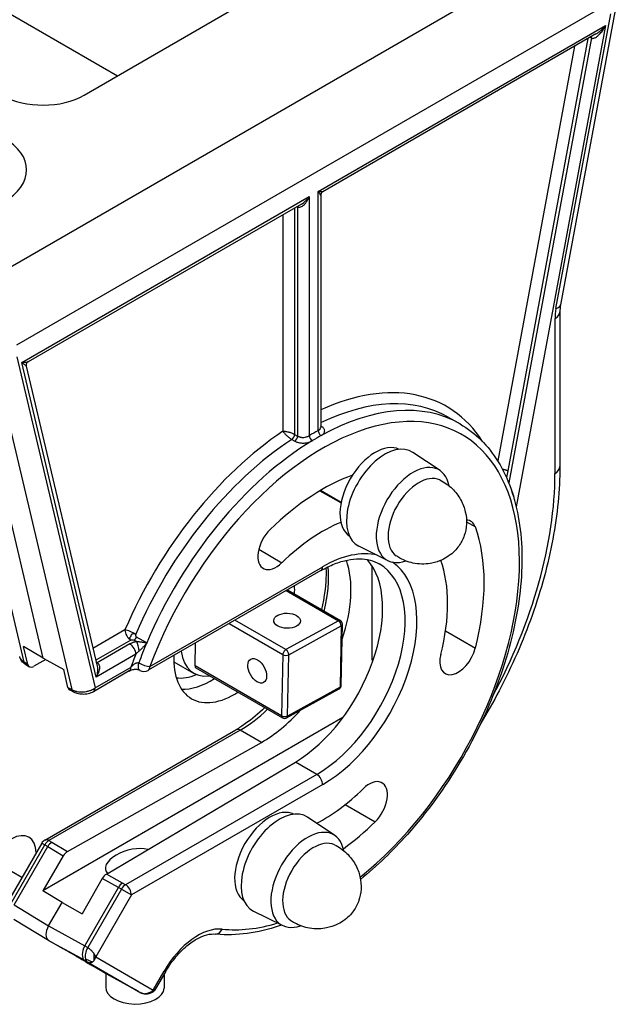
# Model space of a CAD drawing. Units: millimetres. Extents: x -1605 to 610438, y -61246 to -22408.
# Drawn here: x 6380 to 6451, y -46455 to -46337 of the extents above; entities that cross this region are included whole.
import ezdxf

# ---------------------------------------------------------------- set-up
doc = ezdxf.new("R2010")
doc.units = ezdxf.units.MM
doc.header["$LTSCALE"] = 5
doc.layers.add('system', color=120, linetype='Continuous', lineweight=25)

msp = doc.modelspace()

# ---------------------------------------------------------------- linework, layer by layer
at = {"layer": 'system'}
for p, q in [((2944.36, -44353.36), (6391.41, -46343.51)), ((6447.83, -46326.45), (6373.58, -46369.32)), ((6450.6, -46334.65), (6379.29, -46375.82)), ((6387.4, -46345.83), (6407.13, -46334.43)), ((6451.12, -46335.61), (6444.56, -46370.96)), ((6444, -46371.41), (6450.57, -46336.06)), ((6415.48, -46357.38), (6449.96, -46337.47)), ((6449.96, -46337.47), (6439.24, -46395.21)), ((6448.8, -46338.48), (6416.02, -46357.4)), ((6447.84, -46339.03), (6438.22, -46390.89)), ((6448.25, -46338.96), (6438.34, -46392.34)), ((6448.11, -46338.88), (6448.25, -46338.96)), ((6446.24, -46339.96), (6437.01, -46389.69)), ((6379.93, -46377.9), (6414.41, -46357.99)), ((6414.41, -46357.99), (6414.41, -46386.66)), ((6415.48, -46386.05), (6415.48, -46357.38)), ((6415.77, -46357.84), (6415.77, -46357.84)), ((6415.77, -46357.84), (6415.77, -46385.67)), ((6416.02, -46357.4), (6416.02, -46357.4)), ((6413.46, -46358.88), (6380.68, -46377.81)), ((6412.65, -46359.35), (6412.65, -46386.51)), ((6412.94, -46359.18), (6413, -46359.22)), ((6413, -46359.22), (6413, -46386.71)), ((6411.23, -46360.17), (6411.23, -46386.13)), ((6443.89, -46391.19), (6443.89, -46372.62)), ((6444.47, -46371.81), (6444.47, -46390.37)), ((6382.49, -46413.36), (6373.66, -46375.96)), ((6380.2, -46413.83), (6371.56, -46377.28)), ((6379.32, -46377.19), (6388.71, -46416.92)), ((6376.56, -46377.56), (6385.91, -46417.13)), ((6388.84, -46415.62), (6379.93, -46377.9)), ((6380.45, -46378.33), (6388.95, -46414.32)), ((6380.68, -46377.81), (6380.68, -46377.81)), ((6431.08, -46384.44), (6432.5, -46385.26)), ((6415.81, -46385.5), (6415.77, -46385.48)), ((6412.65, -46386.51), (6413, -46386.71)), ((6415.77, -46385.67), (6415.77, -46385.67)), ((6412.32, -46387.11), (6412.67, -46387.31)), ((6430.09, -46390.84), (6426.83, -46388.67)), ((6415.68, -46393.27), (6418.22, -46394.73)), ((6418.23, -46394.67), (6415.74, -46393.23)), ((6433.26, -46396.99), (6434.33, -46397.6)), ((6408.35, -46400.29), (6411.13, -46401.9)), ((6423.85, -46401.66), (6420.33, -46399.92)), ((6415.8, -46402.85), (6395.07, -46414.81)), ((6395.28, -46414.36), (6416.01, -46402.39)), ((6421.92, -46402.24), (6421.92, -46413.56)), ((6411.64, -46405.25), (6417.89, -46408.86)), ((6411.78, -46405.17), (6418.13, -46408.84)), ((6404.78, -46409.21), (6411.23, -46412.93)), ((6411.6, -46412.32), (6405.49, -46408.8)), ((6417.89, -46408.86), (6411.6, -46412.32)), ((6392.29, -46409.96), (6388.45, -46412.18)), ((6411.94, -46412.94), (6418.23, -46409.47)), ((6418.23, -46409.47), (6418.09, -46416.82)), ((6418.24, -46416.63), (6418.38, -46409.28)), ((6430.75, -46410.08), (6434.33, -46412.15)), ((6393, -46411.18), (6388.79, -46413.61)), ((6393.38, -46411.18), (6393.7, -46411.37)), ((6394.9, -46411.53), (6393.67, -46410.82)), ((6400.7, -46414.28), (6400.75, -46411.53)), ((6380.65, -46414.1), (6380.13, -46411.94)), ((6382.49, -46413.36), (6380.13, -46411.94)), ((6392.89, -46411.65), (6388.97, -46413.91)), ((6380.65, -46414.1), (6380.2, -46413.83)), ((6382.79, -46413.52), (6381.34, -46414.33)), ((6382.49, -46413.36), (6384.94, -46414.72)), ((6393.6, -46412.88), (6388.84, -46415.62)), ((6388.84, -46413.84), (6388.97, -46413.91)), ((6398.15, -46413.78), (6400.53, -46415.15)), ((6411.23, -46412.93), (6411.09, -46420.28)), ((6411.8, -46420.29), (6411.94, -46412.94)), ((6421.92, -46413.56), (6422.05, -46413.64)), ((6380.39, -46414.11), (6380.83, -46414.38)), ((6385.45, -46416.87), (6384.94, -46414.72)), ((6392.81, -46414.89), (6388.5, -46417.38)), ((6388.71, -46416.92), (6393.02, -46414.44)), ((6411.09, -46420.28), (6400.7, -46414.28)), ((6400.8, -46414.52), (6411.2, -46420.52)), ((6385.45, -46416.87), (6385.91, -46417.13)), ((6386.1, -46417.41), (6385.63, -46417.15)), ((6411.69, -46420.52), (6417.98, -46417.05)), ((6418.09, -46416.82), (6411.8, -46420.29)), ((6418.43, -46420.47), (6382.42, -46441.26)), ((6382.67, -46435.18), (6405.61, -46421.94)), ((6406.11, -46421.98), (6383.17, -46435.23)), ((6408.66, -46423.46), (6406.11, -46421.98)), ((6385.38, -46436.56), (6408.66, -46423.46)), ((6390.06, -46439.26), (6412.74, -46425.81)), ((6415.3, -46427.29), (6412.74, -46425.81)), ((6415.3, -46427.29), (6392.36, -46440.53)), ((6416.01, -46428.52), (6393.07, -46441.76)), ((6418.72, -46430.91), (6422.3, -46432.97)), ((6417.45, -46434.61), (6414.19, -46432.43)), ((6383.17, -46435.23), (6383.53, -46435.43)), ((6382.3, -46435.54), (6378.15, -46442.73)), ((6378.63, -46442.76), (6382.67, -46435.76)), ((6378.98, -46442.96), (6383.02, -46435.96)), ((6382.3, -46435.54), (6382.67, -46435.76)), ((6382.67, -46435.76), (6383.02, -46435.96)), ((6383.02, -46435.96), (6384.87, -46437.08)), ((6383.53, -46435.43), (6385.38, -46436.56)), ((6384.87, -46437.08), (6382.42, -46441.26)), ((6379.92, -46439.67), (6378.66, -46438.94)), ((6389.56, -46439.79), (6387.17, -46444.01)), ((6391.51, -46440.86), (6389.56, -46439.79)), ((6392, -46440.33), (6390.06, -46439.26)), ((6387.46, -46447.86), (6391.51, -46440.86)), ((6391.86, -46441.06), (6387.82, -46448.06)), ((6391.86, -46441.06), (6391.51, -46440.86)), ((6391.86, -46441.06), (6393.07, -46441.76)), ((6392.36, -46440.53), (6392, -46440.33)), ((6384.74, -46442.67), (6382.42, -46441.26)), ((6393.07, -46441.76), (6388.78, -46449.19)), ((6378.98, -46442.96), (6383.12, -46445.47)), ((6383.12, -46445.47), (6384.74, -46442.67)), ((6384.74, -46442.67), (6387.17, -46444.01)), ((6411.2, -46445.42), (6407.69, -46443.68)), ((6383.11, -46447.2), (6378.97, -46444.69)), ((6383.12, -46445.47), (6387.46, -46447.86)), ((6384.89, -46448.23), (6383.12, -46447.2)), ((6383.12, -46447.2), (6387.46, -46449.59)), ((6384.89, -46448.23), (6384.89, -46448.23)), ((6387.46, -46447.86), (6387.82, -46448.06)), ((6387.51, -46449.15), (6387.51, -46449.15)), ((6388.78, -46449.19), (6395.67, -46453.18)), ((6387.46, -46449.59), (6387.82, -46449.8)), ((6387.82, -46449.8), (6394.21, -46453.49)), ((6387.85, -46449.81), (6387.85, -46449.81)), ((6387.85, -46449.93), (6387.85, -46449.93)), ((6389.62, -46450.96), (6387.85, -46449.93)), ((6388.5, -46449.7), (6388.5, -46449.7)), ((6389.62, -46450.96), (6393.86, -46453.29)), ((6393.87, -46453.29), (6389.63, -46450.96)), ((6390.01, -46451.17), (6389.98, -46452.8)), ((6395.67, -46453.18), (6396.98, -46450.9)), ((6397.14, -46450.99), (6395.97, -46453.02)), ((6397.14, -46450.99), (6396.98, -46450.9)), ((6397.01, -46451.23), (6396.98, -46452.92))]:
    msp.add_line(p, q, dxfattribs=at)
for centre, radius, start, end in [((6417.88, -46409.27), 0.5, 358.8861, 60), ((6394.57, -46413.95), 1, 240.0028, 300), ((6417.74, -46416.62), 0.5, 298.8606, 358.8861), ((6411.45, -46420.08), 0.5, 240, 298.8606), ((6383.17, -46436.04), 1, 120, 150)]:
    msp.add_arc(centre, radius, start, end, dxfattribs=at)
for centre, major_axis, ratio, start_param, end_param in [((6447.9, -46339.06), (0.25, 0.433), 0.577351, 5.262168, 5.670217), ((6382.45, -46342.97), (7, 0), 0.57735, 3.944444, 5.497787), ((6371.03, -46354.79), (9.46, 0), 0.57735, 3.926991, 7.068583), ((6412.65, -46359.42), (0.25, 0.433), 0.57735, 5.49778, 5.670202), ((6448.13, -46370.17), (3, 5.2), 0.57735, 2.120575, 2.356194), ((6442.59, -46370.59), (1.97, -0.37), 0.426618, 5.590824, 6.283185), ((6442.47, -46371.81), (2, 0), 0.57735, 5.497787, 6.283186), ((6413.18, -46413.82), (17.7, 30.65), 0.57735, 5.993085, 6.964875), ((6413.88, -46414.23), (17.2, 29.79), 0.57735, 0, 0.707862), ((6416.01, -46415.45), (16.7, 28.92), 0.57735, 4.11857, 8.13974), ((6415.3, -46415.04), (17.2, 29.79), 0.57735, 0, 0.763904), ((6415.83, -46385.08), (-0.25, -0.433), 0.57735, 0.612972, 0.720875), ((6413.18, -46413.82), (-17.7, -30.65), 0.57735, 4.004763, 4.91432), ((6412.29, -46386.71), (0.25, 0.433), 0.5773, 3.991512, 5.497785), ((6412.65, -46386.92), (0.25, 0.433), 0.57735, 3.991514, 5.497787), ((6414.94, -46414.84), (17.45, 30.22), 0.57735, 0.763904, 0.806893), ((6414.77, -46386.87), (-0.258, 0.428), 0.564808, 0.774892, 2.345676), ((6415.3, -46415.04), (17.2, 29.79), 0.57735, 0.763904, 0.806893), ((6415.83, -46386.25), (-0.242, 0.438), 0.589626, 0.796379, 2.367176), ((6413.88, -46414.23), (-17.2, -29.79), 0.57735, 3.991514, 4.91432), ((6415.3, -46415.04), (-17.2, -29.79), 0.57735, 3.948485, 4.922011), ((6422.33, -46393.57), (-3, -5.2), 0.57735, 3.183221, 6.241557), ((6423.46, -46394.22), (-3.25, -5.63), 0.57735, 3.104526, 6.320252), ((6426.85, -46396.18), (-3.12, -5.41), 0.57735, 2.55165, 6.873128), ((6416.01, -46415.45), (13.7, 23.73), 0.57735, 0.598828, 1.116519), ((6427.56, -46396.59), (-2.62, -4.55), 0.57735, 3.187939, 6.236839), ((6414.94, -46407.9), (20.46, 35.45), 0.57735, 4.762045, 5.497787), ((6437.53, -46391.1), (0.983, -0.183), 0.426618, 0.878435, 1.605563), ((6442.47, -46390.37), (2, 0), 0.57735, 5.497787, 6.283185), ((6416.01, -46415.45), (10.6, 18.36), 0.57735, 0.638864, 1.116519), ((6432.25, -46399.62), (1.55, 2.68), 0.57735, 5.828908, 6.592695), ((6410.42, -46399.91), (-1.55, -2.68), 0.57735, 4.258111, 7.399704), ((6416.01, -46415.45), (-13.7, -23.73), 0.57735, 2.025074, 2.687315), ((6416.01, -46415.45), (8, 13.86), 0.57735, 0.168283, 0.785398), ((6412.74, -46413.57), (-7.35, -13.07), 0.569744, 0.779022, 2.949697), ((6415.3, -46415.04), (7.5, 12.99), 0.57735, 3.926991, 6.283185), ((6416.01, -46415.45), (8, 13.86), 0.57735, 3.926991, 6.233613), ((6408.66, -46411.21), (7.65, 12.9), 0.584857, 5.05547, 5.826087), ((6432.25, -46399.62), (1.55, 2.68), 0.57735, 2.678099, 2.687315), ((6416.01, -46415.45), (-10.6, -18.36), 0.57735, 2.025074, 2.687315), ((6415.3, -46401.98), (0.5, -0.866), 0.57735, 0, 0.785398), ((6406.11, -46409.74), (-7.5, -12.99), 0.57735, 2.040728, 2.458789), ((6405.4, -46409.33), (-5.13, -8.88), 0.57735, 2.295177, 2.413376), ((6417.88, -46409.27), (0.25, 0.433), 0.57735, 0, 0.762697), ((6417.88, -46409.27), (0.241, -0.438), 0.590307, 0.79701, 2.367806), ((6393, -46410.37), (0.919, -0.395), 0.163757, 0.945607, 2.516403), ((6393, -46410.37), (0.5, -0.866), 0.57735, 3.926991, 5.497787), ((6417.88, -46409.27), (0.5, -0.01), 0.564096, 5.508883, 6.283185), ((6393.38, -46410.77), (-0.25, -0.433), 0.57735, 0.785398, 1.780418), ((6393.7, -46412.19), (-0.172, 0.985), 0.236683, 4.350989, 5.646863), ((6415.3, -46415.04), (-17.2, -29.79), 0.57735, 4.922011, 4.998146), ((6392.89, -46412.47), (-0.5, 0.866), 0.57735, 3.92699, 5.497787), ((6404.27, -46408.68), (-3.74, -6.47), 0.57735, 5.633856, 6.714112), ((6411.59, -46412.74), (-0.25, -0.433), 0.57735, 3.904289, 5.475086), ((6411.59, -46412.74), (-0.241, 0.438), 0.590307, 3.938602, 5.509399), ((6432.25, -46412.52), (-1.55, -2.68), 0.57735, 5.166667, 8.308259), ((6380.9, -46413.25), (-0.514, -0.858), 0.58762, 5.742508, 6.283186), ((6388.97, -46413.5), (0.25, 0.433), 0.57735, 3.623685, 3.926991), ((6414.94, -46414.84), (-17.45, -30.22), 0.57735, 4.972455, 5.021464), ((6394.57, -46413.95), (0.937, -0.348), 0.230158, 4.077278, 5.648061), ((6405.4, -46409.33), (-5.12, -8.88), 0.57735, 5.440606, 7.129798), ((6411.59, -46412.74), (0.5, -0.01), 0.564096, 3.938087, 5.508883), ((6381.34, -46413.52), (-0.51, -0.86), 0.584858, 5.740013, 7.075227), ((6392.31, -46414.03), (0.5, -0.866), 0.577349, 0.000064, 0.7854), ((6392.31, -46414.03), (0.5, -0.866), 0.577349, 0.000002, 0.000063), ((6394.57, -46413.95), (0.5, -0.866), 0.57735, 0, 0.785398), ((6401.05, -46414.08), (-0.25, -0.433), 0.57735, 5.475086, 6.283185), ((6401.86, -46407.29), (-4.62, -8.01), 0.57735, 0.23532, 0.635714), ((6402.57, -46407.7), (-5.12, -8.88), 0.57735, 0.279572, 0.846613), ((6386.12, -46416.28), (-0.49, -0.872), 0.569744, 5.726922, 6.285552), ((6386.58, -46416.53), (-0.487, -0.874), 0.566895, 5.724555, 6.283185), ((6386.58, -46416.53), (-0.487, -0.874), 0.566895, 0, 0.000121), ((6388, -46416.51), (0.5, -0.866), 0.57735, 0, 0.785398), ((6388, -46416.51), (0.5, -0.866), 0.57735, 6.283118, 6.283185), ((6417.74, -46416.62), (0.241, -0.438), 0.590307, 0, 0.79701), ((6417.74, -46416.62), (0.5, -0.01), 0.564096, 5.508883, 6.283185), ((6406.11, -46409.74), (-7.5, -12.99), 0.57735, 0.785398, 1.100977), ((6408.66, -46411.21), (7.65, 12.9), 0.584857, 3.933709, 4.384099), ((6411.45, -46420.08), (-0.5, 0.01), 0.564096, 0.796494, 2.367291), ((6411.45, -46420.08), (-0.25, -0.433), 0.57735, 5.475086, 6.283185), ((6411.45, -46420.08), (0.241, -0.438), 0.590307, 0, 0.79701), ((6406.11, -46422.8), (-0.5, 0.866), 0.57735, 5.497787, 6.283185), ((6415.3, -46428.11), (-0.5, 0.866), 0.57735, 3.926991, 5.497787), ((6421.59, -46430.99), (1.55, 2.68), 0.57735, 4.258111, 7.399704), ((6416.01, -46415.45), (-10.6, -18.36), 0.57735, 0.737026, 1.116519), ((6409.69, -46437.33), (3, 5.2), 0.57735, 0.041628, 3.099964), ((6410.82, -46437.99), (-3.25, -5.63), 0.57735, 3.104526, 6.320252), ((6414.21, -46439.95), (-3.12, -5.41), 0.57735, 2.55165, 6.873128), ((6416.01, -46415.45), (-13.7, -23.73), 0.57735, 0.914005, 1.116519), ((6378.65, -46438.52), (2.12, 3.68), 0.57735, 5.530311, 7.049007), ((6383.17, -46436.04), (-0.5, 0.866), 0.57735, 5.497787, 6.283185), ((6383.17, -46436.04), (-0.5, -0.866), 0.57735, 3.926991, 4.712389), ((6414.92, -46440.35), (-2.62, -4.55), 0.57735, 3.187939, 6.236839), ((6383.53, -46436.25), (-0.509, -0.861), 0.58443, 3.933315, 4.718789), ((6393, -46437.96), (3.03, 0.86), 0.510063, 0.699154, 3.398027), ((6385.38, -46437.37), (0.51, 0.86), 0.584858, 0.792098, 1.577648), ((6390.06, -46440.07), (0.49, 0.872), 0.569744, 0.779004, 1.564555), ((6392, -46441.14), (-0.491, -0.871), 0.570182, 3.920971, 4.706446), ((6392.36, -46441.35), (0.5, 0.866), 0.57735, 0.785398, 1.570796), ((6392.36, -46441.35), (-0.5, 0.866), 0.57735, 3.926991, 5.497787), ((6383.87, -46445.9), (0.75, 1.3), 0.57735, 1.571253, 3.141745), ((6401.04, -46453.24), (4.05, 7.02), 0.57735, 0.25012, 1.570796), ((6403.25, -46445.45), (-0.107, -0.994), 0.791089, 0, 1.23408), ((6416.01, -46415.45), (-16.7, -28.92), 0.57735, 0.25012, 0.554186), ((6388.21, -46448.29), (0.74, 1.31), 0.570182, 1.564853, 3.135497), ((6388.57, -46448.5), (-0.75, -1.3), 0.577185, 4.712306, 5.757769), ((6388.57, -46448.5), (-0.75, -1.3), 0.577381, 5.757945, 6.279468), ((6387.99, -46448.47), (0.38, -1.45), 0.340352, 0.573554, 1.245132), ((6390.37, -46449.66), (-0.75, -1.3), 0.57735, 6.283033, 6.295529), ((6393.48, -46452.86), (3.5, -0.06), 0.565938, 3.141593, 6.283185), ((6394.65, -46452.32), (1.4, -0.55), 0.742166, 5.415188, 6.086697)]:
    msp.add_ellipse(centre, major_axis=major_axis, ratio=ratio, start_param=start_param, end_param=end_param, dxfattribs=at)
for centre, major_axis, ratio in [((6411.74, -46408.86), (1.6, -0.03), 0.564096), ((6408.16, -46414.87), (-0.77, 1.4), 0.590307)]:
    msp.add_ellipse(centre, major_axis=major_axis, ratio=ratio, dxfattribs=at)
for points, knots in [([(6448.25, -46338.96), (6448.27, -46338.98), (6448.33, -46339), (6448.44, -46339.01), (6448.56, -46338.99), (6448.7, -46338.93), (6448.85, -46338.85), (6449, -46338.73), (6449.16, -46338.59), (6449.32, -46338.41), (6449.49, -46338.21), (6449.66, -46337.97), (6449.82, -46337.72), (6449.91, -46337.55), (6449.96, -46337.47)], [0, 0, 0, 0, 0.04663, 0.102229, 0.162512, 0.228012, 0.30051, 0.380662, 0.467428, 0.561367, 0.664574, 0.77863, 0.897381, 1, 1, 1, 1]), ([(6448.8, -46338.48), (6448.88, -46338.43), (6449.07, -46338.31), (6449.3, -46338.13), (6449.52, -46337.94), (6449.66, -46337.79), (6449.82, -46337.63), (6449.9, -46337.53), (6449.96, -46337.47)], [0.3898682, 0.3898682, 0.3898682, 0.3898682, 0.4978108, 0.6558532, 0.7384351, 0.8345257, 0.9040199, 1, 1, 1, 1]), ([(6413, -46359.22), (6413, -46359.22), (6413.05, -46359.25), (6413.18, -46359.28), (6413.38, -46359.24), (6413.6, -46359.12), (6413.83, -46358.92), (6414.05, -46358.66), (6414.25, -46358.34), (6414.36, -46358.11), (6414.41, -46357.99)], [0, 0, 0, 0, 0.001555, 0.107635, 0.224294, 0.355095, 0.499362, 0.658374, 0.834107, 1, 1, 1, 1]), ([(6413.46, -46358.88), (6413.54, -46358.84), (6413.71, -46358.72), (6413.91, -46358.55), (6414.08, -46358.39), (6414.19, -46358.26), (6414.31, -46358.13), (6414.38, -46358.04), (6414.41, -46357.99)], [0.4117136, 0.4117136, 0.4117136, 0.4117136, 0.5377267, 0.6906954, 0.7650899, 0.8499726, 0.9132512, 1, 1, 1, 1]), ([(6415.77, -46357.84), (6415.77, -46357.82), (6415.75, -46357.77), (6415.71, -46357.68), (6415.65, -46357.6), (6415.6, -46357.53), (6415.54, -46357.46), (6415.5, -46357.41), (6415.48, -46357.38)], [0.4116227, 0.4116227, 0.4116227, 0.4116227, 0.5377267, 0.6906954, 0.7650899, 0.8499726, 0.9132512, 1, 1, 1, 1]), ([(6416.02, -46357.4), (6416.01, -46357.41), (6415.97, -46357.42), (6415.87, -46357.43), (6415.7, -46357.42), (6415.55, -46357.39), (6415.48, -46357.38)], [0.4268116, 0.4268116, 0.4268116, 0.4268116, 0.4993624, 0.658374, 0.8341072, 1, 1, 1, 1]), ([(6416.02, -46357.4), (6415.97, -46357.43), (6415.93, -46357.47), (6415.86, -46357.55), (6415.83, -46357.59), (6415.79, -46357.69), (6415.77, -46357.74), (6415.77, -46357.81), (6415.77, -46357.82), (6415.77, -46357.84)], [0, 0, 0, 0, 0.01614754, 0.01614754, 0.03207143, 0.03207143, 0.04800239, 0.04800239, 0.05215776, 0.05215776, 0.05215776, 0.05215776]), ([(6380.68, -46377.81), (6380.66, -46377.82), (6380.62, -46377.84), (6380.54, -46377.86), (6380.42, -46377.88), (6380.27, -46377.9), (6380.11, -46377.9), (6379.99, -46377.9), (6379.93, -46377.9)], [0.4058761, 0.4058761, 0.4058761, 0.4058761, 0.4674278, 0.5613665, 0.6645744, 0.7786302, 0.8973812, 1, 1, 1, 1]), ([(6380.45, -46378.33), (6380.45, -46378.33), (6380.44, -46378.31), (6380.39, -46378.26), (6380.3, -46378.18), (6380.21, -46378.11), (6380.13, -46378.05), (6380.03, -46377.98), (6379.97, -46377.93), (6379.93, -46377.9)], [0.2970056, 0.2970056, 0.2970056, 0.2970056, 0.3678494, 0.4978108, 0.6558532, 0.7384351, 0.8345257, 0.9040199, 1, 1, 1, 1]), ([(6380.68, -46377.81), (6380.64, -46377.83), (6380.6, -46377.86), (6380.53, -46377.93), (6380.5, -46377.97), (6380.46, -46378.07), (6380.45, -46378.12), (6380.44, -46378.23), (6380.44, -46378.28), (6380.45, -46378.33)], [0, 0, 0, 0, 0.01592772, 0.01592772, 0.03230604, 0.03230604, 0.04983276, 0.04983276, 0.06725578, 0.06725578, 0.06725578, 0.06725578]), ([(6415.82, -46386.67), (6415.86, -46386.65), (6415.93, -46386.6), (6416.03, -46386.52), (6416.12, -46386.43), (6416.2, -46386.32), (6416.24, -46386.2), (6416.26, -46386.07), (6416.23, -46385.94), (6416.17, -46385.81), (6416.07, -46385.69), (6415.94, -46385.59), (6415.85, -46385.53), (6415.81, -46385.5)], [0.0000147, 0.0000147, 0.0000147, 0.0000147, 0.0909091, 0.1818182, 0.2727273, 0.3636364, 0.4545455, 0.5454545, 0.6363636, 0.7272727, 0.8181818, 0.9090909, 1, 1, 1, 1]), ([(6432.5, -46385.26), (6434.33, -46386.32), (6435.88, -46387.86), (6438.29, -46391.78), (6439.13, -46394.18), (6440.01, -46399.63), (6440.03, -46402.69), (6439.22, -46409.13), (6438.39, -46412.51), (6435.99, -46419.23), (6434.42, -46422.57), (6430.68, -46428.88), (6428.52, -46431.85), (6424.39, -46436.5), (6422.5, -46438.32), (6420.55, -46439.89)], [5.497787, 5.497787, 5.497787, 5.497787, 5.800458, 5.800458, 6.114247, 6.114247, 6.438125, 6.438125, 6.762938, 6.762938, 7.086923, 7.086923, 7.41058, 7.41058, 7.656851, 7.656851, 7.656851, 7.656851]), ([(6411.23, -46386.13), (6411.28, -46386.2), (6411.34, -46386.28), (6411.49, -46386.45), (6411.58, -46386.54), (6411.78, -46386.72), (6411.89, -46386.81), (6412.11, -46386.98), (6412.22, -46387.05), (6412.32, -46387.11)], [0, 0, 0, 0, 0.25, 0.25, 0.5, 0.5, 0.75, 0.75, 1, 1, 1, 1]), ([(6411.23, -46386.13), (6411.25, -46386.13), (6411.3, -46386.13), (6411.36, -46386.13), (6411.43, -46386.13), (6411.5, -46386.14), (6411.61, -46386.16), (6411.77, -46386.18), (6411.97, -46386.23), (6412.16, -46386.29), (6412.34, -46386.36), (6412.51, -46386.43), (6412.6, -46386.48), (6412.65, -46386.51)], [0, 0, 0, 0, 0.058377, 0.114921, 0.169635, 0.222523, 0.273587, 0.41118, 0.533682, 0.658074, 0.77437, 0.888052, 1, 1, 1, 1]), ([(6413, -46386.71), (6413.02, -46386.73), (6413.07, -46386.75), (6413.15, -46386.78), (6413.24, -46386.81), (6413.35, -46386.84), (6413.53, -46386.87), (6413.77, -46386.87), (6413.98, -46386.83), (6414.16, -46386.78), (6414.29, -46386.73), (6414.38, -46386.68), (6414.41, -46386.66)], [0, 0, 0, 0, 0.0610447, 0.1233942, 0.1870534, 0.2520272, 0.3762394, 0.5301717, 0.7036176, 0.7898543, 0.8988152, 0.9999999, 0.9999999, 0.9999999, 0.9999999]), ([(6415.48, -46386.05), (6415.5, -46386.04), (6415.55, -46386.01), (6415.61, -46385.96), (6415.67, -46385.9), (6415.74, -46385.82), (6415.76, -46385.74), (6415.77, -46385.68), (6415.77, -46385.67)], [0, 0, 0, 0, 0.0658308, 0.1350017, 0.2075148, 0.2962055, 0.4639456, 0.5001528, 0.5001528, 0.5001528, 0.5001528]), ([(6444.47, -46390.37), (6444.47, -46393.16), (6444.18, -46396.09), (6443.06, -46402.09), (6442.22, -46405.16), (6440.05, -46411.28), (6438.72, -46414.32), (6436.48, -46418.59), (6435.75, -46419.89), (6434.98, -46421.16)], [0, 0, 0, 0, 0.2380555, 0.2380555, 0.476111, 0.476111, 0.7141665, 0.7141665, 0.8203059, 0.8203059, 0.8203059, 0.8203059]), ([(6438.22, -46390.89), (6438.19, -46390.88), (6438.14, -46390.86), (6438.06, -46390.83), (6437.97, -46390.8), (6437.88, -46390.78), (6437.79, -46390.76), (6437.7, -46390.76), (6437.64, -46390.75), (6437.61, -46390.75)], [0, 0, 0, 0, 0.0334159, 0.0667807, 0.1001154, 0.1334482, 0.1668062, 0.2001841, 0.2255774, 0.2255774, 0.2255774, 0.2255774]), ([(6430.06, -46391.98), (6430.6, -46392.24), (6431.11, -46392.6), (6431.97, -46393.41), (6432.31, -46393.87), (6432.85, -46394.84), (6433.02, -46395.34), (6433.26, -46396.35), (6433.28, -46396.83), (6433.23, -46397.81), (6433.13, -46398.24), (6432.83, -46399.12), (6432.62, -46399.51), (6432.05, -46400.31), (6431.68, -46400.72), (6430.62, -46401.44), (6430.01, -46401.77), (6428.54, -46402.07), (6427.83, -46402.11), (6426.47, -46401.88), (6425.85, -46401.67), (6425.12, -46401.26), (6424.96, -46401.16), (6424.82, -46401.06)], [0.507412, 0.507412, 0.507412, 0.507412, 0.693179, 0.693179, 0.885295, 0.885295, 1.109458, 1.109458, 1.397464, 1.397464, 1.789535, 1.789535, 2.295535, 2.295535, 2.821108, 2.821108, 3.224338, 3.224338, 3.48551, 3.48551, 3.686532, 3.686532, 3.741698, 3.741698, 3.741698, 3.741698]), ([(6439.09, -46394.61), (6439.07, -46394.51), (6439.02, -46394.23), (6438.91, -46393.81), (6438.77, -46393.42), (6438.68, -46393.21), (6438.64, -46393.15)], [0.323122, 0.323122, 0.323122, 0.323122, 0.4311479, 0.6221295, 0.7549629, 0.8237478, 0.8237478, 0.8237478, 0.8237478]), ([(6415.8, -46402.85), (6416.35, -46402.53), (6416.9, -46402.26), (6417.97, -46401.84), (6418.49, -46401.68), (6419.49, -46401.48), (6419.97, -46401.43), (6420.88, -46401.44), (6421.3, -46401.5), (6422.09, -46401.71), (6422.46, -46401.86), (6422.8, -46402.05)], [4.712389, 4.712389, 4.712389, 4.712389, 4.8694686, 4.8694686, 5.0265482, 5.0265482, 5.1836279, 5.1836279, 5.3407075, 5.3407075, 5.4977871, 5.4977871, 5.4977871, 5.4977871]), ([(6416.4, -46402.52), (6416.46, -46403.6), (6416.38, -46404.78), (6416.08, -46406.51), (6415.97, -46407.01), (6415.85, -46407.52)], [6.2257929, 6.2257929, 6.2257929, 6.2257929, 6.5012672, 6.5012672, 6.6111929, 6.6111929, 6.6111929, 6.6111929]), ([(6393.59, -46410.47), (6393.58, -46410.47), (6393.55, -46410.47), (6393.5, -46410.45), (6393.41, -46410.42), (6393.29, -46410.44), (6393.17, -46410.47), (6393.09, -46410.51), (6393.03, -46410.56), (6393.01, -46410.61), (6393, -46410.67), (6392.98, -46410.75), (6392.93, -46410.81), (6392.89, -46410.85), (6392.86, -46410.88), (6392.85, -46410.9), (6392.84, -46410.94), (6392.85, -46410.97), (6392.86, -46411.02), (6392.89, -46411.07), (6392.91, -46411.11), (6392.93, -46411.14), (6392.95, -46411.15), (6392.95, -46411.16)], [0, 0, 0, 0, 0.0297574, 0.0636998, 0.1252107, 0.2472857, 0.3233416, 0.3785621, 0.4375008, 0.4626613, 0.4981344, 0.5613897, 0.6244096, 0.6693072, 0.6863884, 0.7145665, 0.74489, 0.7699882, 0.8084696, 0.8746312, 0.9060405, 0.9375588, 0.9583015, 0.9583015, 0.9583015, 0.9583015]), ([(6393.7, -46411.37), (6393.66, -46411.38), (6393.58, -46411.39), (6393.47, -46411.42), (6393.35, -46411.45), (6393.23, -46411.49), (6393.11, -46411.54), (6393, -46411.59), (6392.93, -46411.63), (6392.89, -46411.65)], [0, 0, 0, 0, 0.1268277, 0.2588685, 0.3962005, 0.5389335, 0.6871108, 0.8407547, 1, 1, 1, 1]), ([(6393.59, -46410.47), (6393.58, -46410.48), (6393.58, -46410.51), (6393.57, -46410.54), (6393.57, -46410.6), (6393.57, -46410.66), (6393.59, -46410.72), (6393.61, -46410.76), (6393.64, -46410.8), (6393.66, -46410.82), (6393.67, -46410.82)], [0, 0, 0, 0, 0.078677, 0.160088, 0.245713, 0.502385, 0.632424, 0.757587, 0.881804, 1, 1, 1, 1]), ([(6393.98, -46412.5), (6393.95, -46412.52), (6393.88, -46412.58), (6393.78, -46412.67), (6393.7, -46412.76), (6393.64, -46412.83), (6393.61, -46412.86), (6393.6, -46412.88)], [0.0000001, 0.0000001, 0.0000001, 0.0000001, 0.2220448, 0.4846108, 0.7384146, 0.9129008, 1, 1, 1, 1]), ([(6380.2, -46413.83), (6380.17, -46413.82), (6380.11, -46413.78), (6380.03, -46413.72), (6379.96, -46413.66), (6379.89, -46413.59), (6379.83, -46413.52), (6379.75, -46413.4), (6379.69, -46413.28), (6379.67, -46413.18), (6379.66, -46413.16)], [0, 0, 0, 0, 0.041008, 0.0821864, 0.1235233, 0.1650232, 0.2066884, 0.248519, 0.370577, 0.3974928, 0.3974928, 0.3974928, 0.3974928]), ([(6380.38, -46414.11), (6380.2, -46414), (6380.04, -46413.86), (6379.8, -46413.54), (6379.71, -46413.36), (6379.66, -46413.16)], [0.0005788, 0.0005788, 0.0005788, 0.0005788, 0.0671806, 0.0671806, 0.1296858, 0.1296858, 0.1296858, 0.1296858]), ([(6388.97, -46413.91), (6388.99, -46413.92), (6389.02, -46413.94), (6389.07, -46413.98), (6389.11, -46414.03), (6389.14, -46414.08), (6389.19, -46414.17), (6389.23, -46414.32), (6389.24, -46414.53), (6389.21, -46414.78), (6389.15, -46414.99), (6389.08, -46415.18), (6389.02, -46415.32), (6388.94, -46415.47), (6388.88, -46415.57), (6388.84, -46415.62)], [0, 0, 0, 0, 0.0353462, 0.0711541, 0.1076727, 0.1451369, 0.183764, 0.2879079, 0.4056496, 0.5299258, 0.675523, 0.7480659, 0.8306198, 0.9046055, 0.9999997, 0.9999997, 0.9999997, 0.9999997]), ([(6393.02, -46414.44), (6393.04, -46414.41), (6393.08, -46414.36), (6393.17, -46414.27), (6393.28, -46414.16), (6393.43, -46414.05), (6393.56, -46413.97), (6393.68, -46413.91), (6393.79, -46413.89), (6393.88, -46413.89), (6393.93, -46413.91), (6393.95, -46413.91)], [0, 0, 0, 0, 0.086496, 0.173061, 0.339034, 0.500372, 0.630959, 0.748016, 0.845584, 0.926064, 1, 1, 1, 1]), ([(6393.95, -46413.91), (6393.94, -46413.94), (6393.92, -46413.99), (6393.9, -46414.07), (6393.88, -46414.15), (6393.87, -46414.26), (6393.86, -46414.4), (6393.88, -46414.57), (6393.96, -46414.72), (6394.03, -46414.79), (6394.07, -46414.81)], [0, 0, 0, 0, 0.0381724, 0.0799158, 0.1252384, 0.1755964, 0.2504185, 0.3753467, 0.5002752, 0.6207457, 0.6207457, 0.6207457, 0.6207457]), ([(6388.95, -46414.32), (6388.98, -46414.41), (6388.99, -46414.51), (6389.01, -46414.78), (6389, -46414.95), (6388.94, -46415.29), (6388.9, -46415.46), (6388.84, -46415.62)], [0.3531146, 0.3531146, 0.3531146, 0.3531146, 0.5, 0.5, 0.75, 0.75, 1, 1, 1, 1]), ([(6394.07, -46414.81), (6394.06, -46414.81), (6394.04, -46414.8), (6394, -46414.78), (6393.98, -46414.77), (6393.92, -46414.76), (6393.88, -46414.75), (6393.8, -46414.73), (6393.75, -46414.73), (6393.64, -46414.72), (6393.58, -46414.72), (6393.45, -46414.72), (6393.38, -46414.73), (6393.23, -46414.75), (6393.15, -46414.76), (6393, -46414.81), (6392.93, -46414.83), (6392.85, -46414.87), (6392.83, -46414.88), (6392.81, -46414.89)], [0.0013101, 0.0013101, 0.0013101, 0.0013101, 0.0125932, 0.0125932, 0.0242588, 0.0242588, 0.0374704, 0.0374704, 0.0521459, 0.0521459, 0.070201, 0.070201, 0.091943, 0.091943, 0.1177735, 0.1177735, 0.1463468, 0.1463468, 0.1592182, 0.1592182, 0.1592182, 0.1592182]), ([(6385.91, -46417.13), (6385.94, -46417.14), (6386, -46417.18), (6386.1, -46417.22), (6386.21, -46417.26), (6386.32, -46417.3), (6386.43, -46417.33), (6386.63, -46417.37), (6386.92, -46417.41), (6387.3, -46417.4), (6387.69, -46417.35), (6388.01, -46417.27), (6388.27, -46417.17), (6388.49, -46417.07), (6388.64, -46416.97), (6388.71, -46416.92)], [0, 0, 0, 0, 0.040967, 0.08211, 0.123432, 0.164934, 0.20662, 0.248491, 0.370261, 0.497767, 0.616729, 0.748296, 0.815575, 0.899481, 1, 1, 1, 1]), ([(6388.5, -46417.38), (6388.31, -46417.49), (6388.1, -46417.57), (6387.65, -46417.67), (6387.42, -46417.7), (6386.97, -46417.68), (6386.75, -46417.65), (6386.38, -46417.54), (6386.23, -46417.48), (6386.1, -46417.41)], [0, 0, 0, 0, 0.0704381, 0.0704381, 0.1393531, 0.1393531, 0.2055002, 0.2055002, 0.2555035, 0.2555035, 0.2555035, 0.2555035]), ([(6409.06, -46419.28), (6408.3, -46420.01), (6407.53, -46420.66), (6406.37, -46421.47), (6405.99, -46421.72), (6405.61, -46421.94)], [7.5258639, 7.5258639, 7.5258639, 7.5258639, 7.745944, 7.745944, 7.8539816, 7.8539816, 7.8539816, 7.8539816]), ([(6417.42, -46435.74), (6417.96, -46436), (6418.47, -46436.36), (6419.33, -46437.18), (6419.67, -46437.64), (6420.21, -46438.6), (6420.38, -46439.1), (6420.61, -46440.11), (6420.64, -46440.6), (6420.59, -46441.57), (6420.48, -46442.01), (6420.19, -46442.88), (6419.98, -46443.28), (6419.41, -46444.08), (6419.04, -46444.48), (6417.98, -46445.2), (6417.37, -46445.53), (6415.9, -46445.83), (6415.19, -46445.87), (6413.83, -46445.64), (6413.21, -46445.43), (6412.48, -46445.02), (6412.32, -46444.93), (6412.18, -46444.82)], [1.384015, 1.384015, 1.384015, 1.384015, 1.569782, 1.569782, 1.761898, 1.761898, 1.986061, 1.986061, 2.274067, 2.274067, 2.666138, 2.666138, 3.172137, 3.172137, 3.697711, 3.697711, 4.100941, 4.100941, 4.362113, 4.362113, 4.563135, 4.563135, 4.618301, 4.618301, 4.618301, 4.618301]), ([(6411.09, -46445.37), (6411, -46445.4), (6410.9, -46445.43), (6408.2, -46446.34), (6405.65, -46446.69), (6403.24, -46446.46), (6403.19, -46446.45), (6403.15, -46446.45)], [8.0472517, 8.0472517, 8.0472517, 8.0472517, 8.059526, 8.059526, 8.3828749, 8.3828749, 8.3892601, 8.3892601, 8.3892601, 8.3892601]), ([(6397.14, -46450.99), (6397.48, -46450.42), (6397.85, -46449.87), (6398.66, -46448.87), (6399.09, -46448.41), (6399.98, -46447.63), (6400.43, -46447.31), (6401.3, -46446.81), (6401.73, -46446.64), (6402.5, -46446.44), (6402.85, -46446.41), (6403.15, -46446.45)], [3.926991, 3.926991, 3.926991, 3.926991, 4.191126, 4.191126, 4.455261, 4.455261, 4.719397, 4.719397, 4.983532, 4.983532, 5.247667, 5.247667, 5.247667, 5.247667]), ([(6387.85, -46449.93), (6388.03, -46450.04), (6388.2, -46450.13), (6388.49, -46450.29), (6388.62, -46450.35), (6388.81, -46450.46), (6388.88, -46450.49), (6388.96, -46450.53), (6388.97, -46450.54), (6388.94, -46450.51), (6388.89, -46450.48), (6388.73, -46450.39), (6388.63, -46450.33), (6388.37, -46450.18), (6388.21, -46450.09), (6387.87, -46449.89), (6387.67, -46449.78), (6387.26, -46449.55), (6387.04, -46449.42), (6386.6, -46449.17), (6386.37, -46449.05), (6385.92, -46448.8), (6385.7, -46448.67), (6385.27, -46448.44), (6385.07, -46448.33), (6384.89, -46448.23)], [-0.9305228, -0.9305228, -0.9305228, -0.9305228, -0.8534388, -0.8534388, -0.7759946, -0.7759946, -0.6984441, -0.6984441, -0.6208073, -0.6208073, -0.5431101, -0.5431101, -0.4653816, -0.4653816, -0.387653, -0.387653, -0.3099558, -0.3099558, -0.232319, -0.232319, -0.1547685, -0.1547685, -0.0773243, -0.0773243, -0.0002403, -0.0002403, -0.0002403, -0.0002403]), ([(6387.82, -46448.06), (6387.84, -46448.08), (6387.88, -46448.1), (6387.95, -46448.15), (6388.02, -46448.2), (6388.09, -46448.26), (6388.16, -46448.32), (6388.23, -46448.39), (6388.3, -46448.46), (6388.37, -46448.54), (6388.44, -46448.62), (6388.49, -46448.69), (6388.54, -46448.76), (6388.57, -46448.79), (6388.58, -46448.81)], [0, 0, 0, 0, 0.05646, 0.113719, 0.1718947, 0.2310993, 0.2914392, 0.3530149, 0.4159212, 0.4802468, 0.5430222, 0.6131642, 0.6603159, 0.7049694, 0.7049694, 0.7049694, 0.7049694]), ([(6386.38, -46449.05), (6386.46, -46449.1), (6386.54, -46449.15), (6386.84, -46449.33), (6387.06, -46449.46), (6387.47, -46449.71), (6387.67, -46449.82), (6387.85, -46449.93)], [-0.1819246, -0.1819246, -0.1819246, -0.1819246, -0.1544647, -0.1544647, -0.0772323, -0.0772323, 0, 0, 0, 0]), ([(6387.54, -46449.4), (6387.58, -46449.42), (6387.72, -46449.5), (6388.03, -46449.63), (6388.28, -46449.73), (6388.37, -46449.78), (6388.39, -46449.79)], [0.1016113, 0.1016113, 0.1016113, 0.1016113, 0.1477492, 0.2958174, 0.4542099, 0.5318965, 0.5318965, 0.5318965, 0.5318965]), ([(6388.58, -46448.81), (6388.59, -46448.83), (6388.64, -46448.91), (6388.7, -46449.01), (6388.74, -46449.11), (6388.76, -46449.16), (6388.77, -46449.18), (6388.78, -46449.19)], [0.7049694, 0.7049694, 0.7049694, 0.7049694, 0.7465143, 0.8722142, 0.9358453, 0.969707, 1, 1, 1, 1]), ([(6388.58, -46449.62), (6388.58, -46449.62), (6388.59, -46449.61), (6388.6, -46449.59), (6388.61, -46449.57), (6388.65, -46449.52), (6388.7, -46449.43), (6388.73, -46449.32), (6388.76, -46449.24), (6388.77, -46449.21), (6388.78, -46449.19)], [0.0000827, 0.0000827, 0.0000827, 0.0000827, 0.0307631, 0.0605231, 0.1172811, 0.2337016, 0.4859865, 0.7813291, 0.9131207, 1, 1, 1, 1]), ([(6387.82, -46449.8), (6387.84, -46449.81), (6387.89, -46449.83), (6387.96, -46449.86), (6388.03, -46449.87), (6388.11, -46449.88), (6388.2, -46449.87), (6388.3, -46449.84), (6388.36, -46449.81), (6388.39, -46449.79)], [0.0072848, 0.0072848, 0.0072848, 0.0072848, 0.1174502, 0.2376734, 0.3579025, 0.4877384, 0.6395363, 0.8101161, 0.9998305, 0.9998305, 0.9998305, 0.9998305]), ([(6388.39, -46449.79), (6388.41, -46449.78), (6388.45, -46449.75), (6388.51, -46449.69), (6388.56, -46449.65), (6388.58, -46449.62)], [0, 0, 0, 0, 0.261579, 0.597473, 1, 1, 1, 1]), ([(6394.21, -46453.49), (6394.24, -46453.5), (6394.28, -46453.52), (6394.35, -46453.55), (6394.43, -46453.57), (6394.52, -46453.59), (6394.61, -46453.6), (6394.7, -46453.6), (6394.8, -46453.59), (6394.9, -46453.57), (6395, -46453.55), (6395.09, -46453.52), (6395.17, -46453.49), (6395.22, -46453.47), (6395.24, -46453.46)], [0.0003379, 0.0003379, 0.0003379, 0.0003379, 0.05646, 0.113719, 0.1718947, 0.2310993, 0.2914392, 0.3530149, 0.4159212, 0.4802468, 0.5430222, 0.6131642, 0.6603159, 0.7049694, 0.7049694, 0.7049694, 0.7049694]), ([(6395.97, -46453.02), (6395.92, -46453.11), (6395.86, -46453.19), (6395.69, -46453.36), (6395.58, -46453.44), (6395.34, -46453.57), (6395.21, -46453.61), (6394.93, -46453.66), (6394.78, -46453.66), (6394.5, -46453.62), (6394.35, -46453.57), (6394.22, -46453.5)], [0.0000302, 0.0000302, 0.0000302, 0.0000302, 0.0326973, 0.0326973, 0.0738185, 0.0738185, 0.1154503, 0.1154503, 0.1591288, 0.1591288, 0.2039904, 0.2039904, 0.2039904, 0.2039904]), ([(6395.24, -46453.46), (6395.26, -46453.45), (6395.35, -46453.41), (6395.47, -46453.34), (6395.58, -46453.26), (6395.63, -46453.21), (6395.66, -46453.19), (6395.67, -46453.18)], [0.7049694, 0.7049694, 0.7049694, 0.7049694, 0.7465143, 0.8722142, 0.9358453, 0.969707, 1, 1, 1, 1]), ([(6395.94, -46453.06), (6395.94, -46453.06), (6395.93, -46453.07), (6395.93, -46453.07), (6395.92, -46453.08), (6395.89, -46453.1), (6395.83, -46453.13), (6395.76, -46453.16), (6395.71, -46453.17), (6395.68, -46453.17), (6395.67, -46453.18)], [0.0000827, 0.0000827, 0.0000827, 0.0000827, 0.0307631, 0.0605231, 0.1172811, 0.2337016, 0.4859865, 0.7813291, 0.9131207, 1, 1, 1, 1]), ([(6395.97, -46453.02), (6395.97, -46453.02), (6395.96, -46453.03), (6395.95, -46453.05), (6395.94, -46453.06)], [0.5595408, 0.5595408, 0.5595408, 0.5595408, 0.5974735, 1, 1, 1, 1])]:
    msp.add_open_spline(points, degree=3, knots=knots, dxfattribs=at)
for points in [[(6413.46, -46358.88), (6413.46, -46358.88), (6413.46, -46358.88), (6413.46, -46358.88)], [(6444.56, -46370.96), (6444.5, -46371.27), (6444.47, -46371.56), (6444.47, -46371.81)], [(6415.77, -46385.67), (6415.77, -46385.68), (6415.77, -46385.68), (6415.77, -46385.68)], [(6412.67, -46387.31), (6412.71, -46387.34), (6412.81, -46387.39), (6413, -46387.46), (6413.21, -46387.51), (6413.44, -46387.54), (6413.68, -46387.55), (6413.91, -46387.54), (6414.14, -46387.51), (6414.34, -46387.46), (6414.51, -46387.4), (6414.66, -46387.33), (6414.74, -46387.29), (6414.78, -46387.27)], [(6438.22, -46390.89), (6438.18, -46391.12), (6438.11, -46391.42), (6438.07, -46391.7)], [(6393, -46411.18), (6393.09, -46411.13), (6393.28, -46411.13), (6393.38, -46411.18)], [(6394.9, -46411.53), (6394.83, -46411.52), (6394.69, -46411.5), (6394.49, -46411.48), (6394.31, -46411.45), (6394.14, -46411.43), (6393.98, -46411.41), (6393.84, -46411.39), (6393.75, -46411.37), (6393.7, -46411.37)], [(6394.9, -46411.53), (6394.84, -46411.6), (6394.74, -46411.73), (6394.59, -46411.9), (6394.45, -46412.05), (6394.32, -46412.19), (6394.2, -46412.31), (6394.09, -46412.41), (6394.02, -46412.47), (6393.98, -46412.5)], [(6388.95, -46414.32), (6388.95, -46414.32), (6388.95, -46414.32), (6388.95, -46414.32)], [(6394.07, -46414.81), (6394.07, -46414.81), (6394.07, -46414.81), (6394.07, -46414.81)], [(6387.82, -46449.8), (6387.82, -46449.8), (6387.82, -46449.8), (6387.82, -46449.79)], [(6387.85, -46449.88), (6387.85, -46449.9), (6387.85, -46449.92), (6387.85, -46449.93)], [(6394.21, -46453.49), (6394.21, -46453.49), (6394.21, -46453.49), (6394.21, -46453.49)]]:
    msp.add_open_spline(points, degree=3, dxfattribs=at)

doc.saveas('drawing.dxf')
